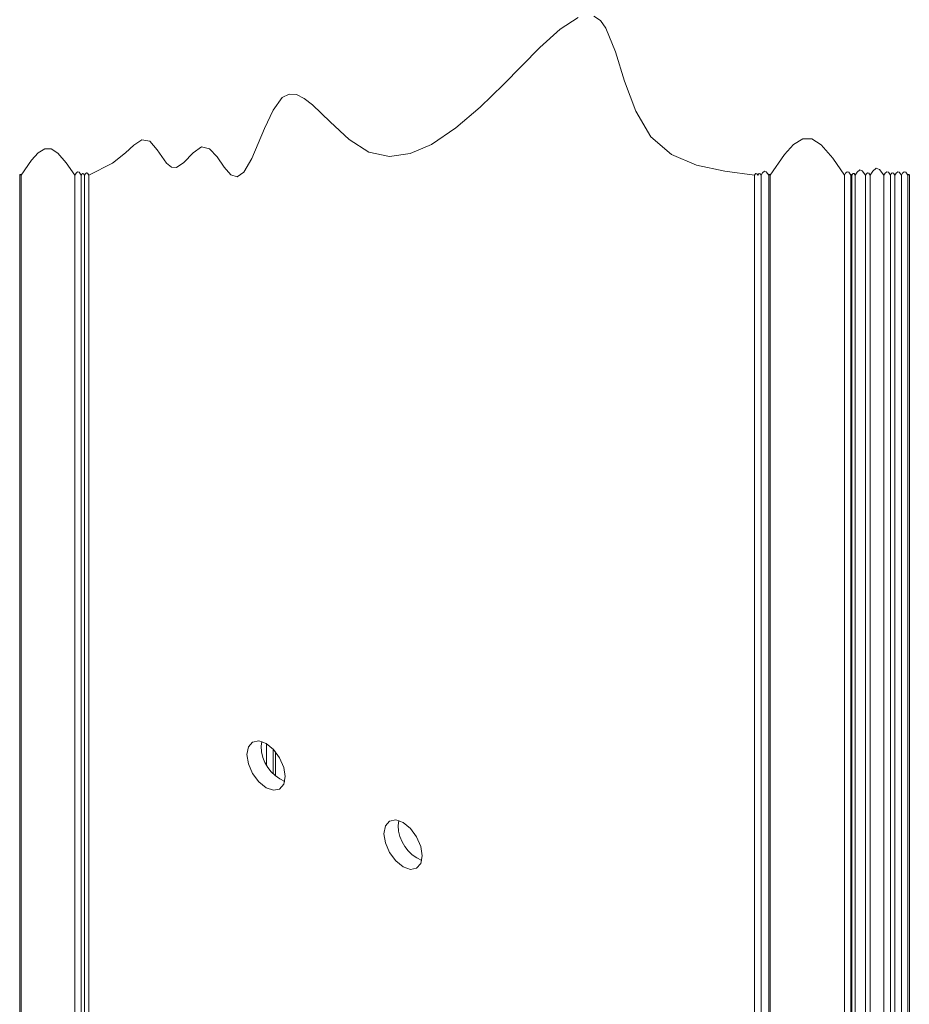
# Model space of a CAD drawing. Units: millimetres. Extents: x 10 to 205, y 4 to 287.
# Drawn here: x 145 to 157, y 218 to 232 of the extents above; entities that cross this region are included whole.
import ezdxf

# ---------------------------------------------------------------- set-up
doc = ezdxf.new("R2010")
doc.units = ezdxf.units.MM
doc.layers.add('FANTASMA', color=9, linetype='Continuous')

msp = doc.modelspace()

# ---------------------------------------------------------------- linework, layer by layer
at = {"color": 7, "linetype": 'Continuous', "lineweight": 18, "flags": 128}
for points in [[(152.672, 231.958), (152.415, 231.794), (152.121, 231.529), (151.601, 231.001), (151.266, 230.675), (150.92, 230.377), (150.568, 230.141), (150.266, 230.01), (149.967, 229.966), (149.673, 230.028), (149.389, 230.209), (149.118, 230.465), (148.865, 230.709), (148.747, 230.799), (148.635, 230.854), (148.53, 230.862), (148.432, 230.813), (148.299, 230.633), (148.178, 230.371), (147.997, 229.939), (147.88, 229.742), (147.783, 229.676), (147.694, 229.706), (147.599, 229.817), (147.497, 229.962), (147.388, 230.078), (147.273, 230.106), (147.153, 230.021), (147.018, 229.88), (146.915, 229.809), (146.842, 229.815), (146.773, 229.874), (146.637, 230.064), (146.533, 230.185), (146.419, 230.206), (146.304, 230.132), (146.184, 230.02), (145.996, 229.874), (145.661, 229.702), (145.641, 229.729), (145.625, 229.734), (145.609, 229.72), (145.596, 229.702), (145.582, 229.72), (145.571, 229.724), (145.56, 229.714), (145.551, 229.702), (145.522, 229.741), (145.498, 229.748), (145.475, 229.728), (145.457, 229.702), (145.336, 229.877), (145.216, 230.017), (145.121, 230.078), (145.026, 230.079), (144.931, 230.019), (144.836, 229.914), (144.687, 229.702), (144.681, 229.71), (144.676, 229.712), (144.671, 229.707), (144.668, 229.702)], [(157.419, 229.702), (157.412, 229.71), (157.408, 229.712), (157.403, 229.707), (157.399, 229.702), (157.37, 229.741), (157.346, 229.748), (157.323, 229.728), (157.305, 229.702), (157.275, 229.741), (157.252, 229.748), (157.229, 229.728), (157.211, 229.702), (157.191, 229.728), (157.175, 229.733), (157.16, 229.719), (157.148, 229.702), (157.118, 229.741), (157.095, 229.748), (157.072, 229.728), (157.053, 229.702), (156.992, 229.783), (156.943, 229.798), (156.895, 229.756), (156.856, 229.702), (156.836, 229.728), (156.82, 229.734), (156.804, 229.72), (156.792, 229.702), (156.745, 229.763), (156.709, 229.775), (156.672, 229.743), (156.643, 229.702), (156.628, 229.722), (156.616, 229.726), (156.603, 229.716), (156.594, 229.702), (156.59, 229.707), (156.587, 229.708), (156.584, 229.705), (156.582, 229.702), (156.552, 229.741), (156.529, 229.748), (156.506, 229.728), (156.488, 229.702), (156.321, 229.944), (156.154, 230.137), (156.023, 230.222), (155.891, 230.223), (155.76, 230.14), (155.629, 229.996), (155.423, 229.702), (155.417, 229.71), (155.412, 229.712), (155.407, 229.707), (155.403, 229.702), (155.369, 229.747), (155.342, 229.756), (155.315, 229.732), (155.293, 229.702), (155.279, 229.721), (155.267, 229.725), (155.255, 229.715), (155.246, 229.702), (155.232, 229.721), (155.22, 229.725), (155.208, 229.715), (155.199, 229.702), (154.774, 229.756), (154.37, 229.842), (154.009, 229.995), (153.714, 230.247), (153.497, 230.616), (153.338, 231.048), (153.206, 231.469), (153.07, 231.804), (152.99, 231.916), (152.898, 231.979)]]:
    msp.add_lwpolyline(points, dxfattribs=at)
at = {"layer": 'FANTASMA', "linetype": 'Continuous', "lineweight": 18}
for p, q in [((144.668, 229.702), (144.668, 181.412)), ((144.687, 181.412), (144.687, 229.702)), ((145.457, 181.412), (145.457, 229.702)), ((145.551, 181.412), (145.551, 229.702)), ((145.596, 229.702), (145.596, 181.412)), ((145.661, 229.702), (145.661, 181.412)), ((155.199, 229.702), (155.199, 181.412)), ((155.293, 229.702), (155.293, 181.412)), ((155.403, 229.702), (155.403, 181.412)), ((155.423, 181.412), (155.423, 229.702)), ((156.488, 229.702), (156.488, 181.412)), ((156.582, 229.702), (156.582, 181.412)), ((156.594, 229.702), (156.594, 181.412)), ((156.643, 229.702), (156.643, 181.412)), ((156.792, 229.702), (156.792, 181.412)), ((156.856, 229.702), (156.856, 181.412)), ((157.053, 229.702), (157.053, 181.412)), ((157.148, 229.702), (157.148, 181.412)), ((157.211, 229.702), (157.211, 181.412)), ((157.305, 229.702), (157.305, 181.412)), ((157.399, 229.702), (157.399, 181.412)), ((157.419, 181.412), (157.419, 229.702)), ((148.128, 221.517), (148.136, 221.586)), ((148.207, 221.249), (148.207, 221.553)), ((148.301, 221.122), (148.301, 221.476)), ((148.333, 221.441), (148.333, 221.092)), ((150.092, 220.383), (150.1, 220.452))]:
    msp.add_line(p, q, dxfattribs=at)
at = {"layer": 'FANTASMA', "linetype": 'Continuous', "lineweight": 18, "flags": 128}
for points in [[(148.453, 220.972), (148.474, 221.082), (148.453, 221.215), (148.393, 221.353), (148.304, 221.473), (148.199, 221.558), (148.094, 221.595), (148.004, 221.577), (147.945, 221.509), (147.924, 221.399), (147.945, 221.266), (148.004, 221.128), (148.094, 221.008), (148.199, 220.923), (148.304, 220.886), (148.393, 220.904), (148.453, 220.972)], [(150.417, 219.838), (150.438, 219.948), (150.417, 220.082), (150.357, 220.219), (150.268, 220.339), (150.163, 220.424), (150.058, 220.461), (149.969, 220.443), (149.909, 220.375), (149.888, 220.265), (149.909, 220.132), (149.969, 219.994), (150.058, 219.874), (150.163, 219.789), (150.268, 219.753), (150.357, 219.77), (150.417, 219.838)]]:
    msp.add_lwpolyline(points, dxfattribs=at)
at = {"layer": 'FANTASMA', "linetype": 'Continuous', "lineweight": 18}
for centre in [(148.687, 221.526), (150.651, 220.393)]:
    msp.add_arc(centre, 0.559, 180.946, 246.7644, dxfattribs=at)

doc.saveas('drawing.dxf')
